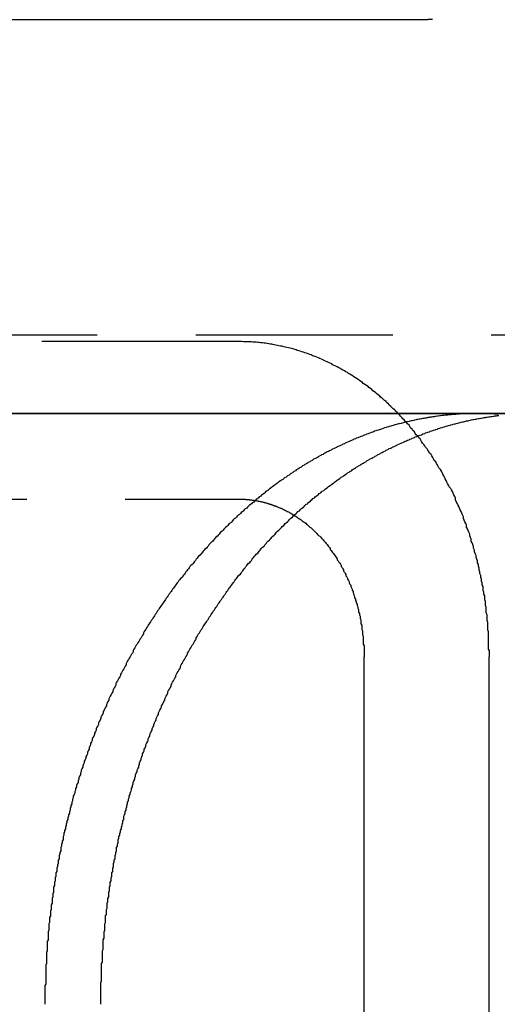
# Model space of a CAD drawing. Extents: x 1232 to 1588, y -176 to 1019.
# Drawn here: x 1509 to 1515, y 940 to 953 of the extents above; entities that cross this region are included whole.
import ezdxf

# ---------------------------------------------------------------- set-up
doc = ezdxf.new("R2010")
doc.units = 0
doc.header["$LTSCALE"] = 10
doc.linetypes.add('VERDECKT', pattern=[0.375, 0.25, -0.125])
doc.layers.get('0').update_dxf_attribs({"linetype": 'CONTINUOUS'})

# ---------------------------------------------------------------- blocks, each defined once
blk = doc.blocks.new('A$C7C5191E1')
at = {"color": 3, "linetype": 'CONTINUOUS', "extrusion": (0, 1, -2e-16)}
for p, q in [((1024.276, 450.924), (1044.11, 450.924)), ((1062.926, 445.924), (857.663, 445.924)), ((1022.663, 445.924), (1045.445, 445.924)), ((1043.299, 427.924), (1043.299, 442.837)), ((1044.886, 427.924), (1044.886, 442.837))]:
    blk.add_line(p, q, dxfattribs=at)
at = {"color": 1, "linetype": 'VERDECKT', "extrusion": (0, 1, -2e-16)}
for p, q in [((1062.918, 450.924), (1044.11, 450.924)), ((861.163, 446.924), (1066.056, 446.924)), ((1041.712, 446.837), (1029.019, 446.837)), ((1029.019, 444.837), (1041.712, 444.837))]:
    blk.add_line(p, q, dxfattribs=at)
at = {"color": 1, "linetype": 'VERDECKT'}
for points in [[(1043.98, 445.637, 0), (1043.96, 445.655, 0), (1043.95, 445.672, 0), (1043.94, 445.69, 0), (1043.92, 445.707, 0), (1043.91, 445.724, 0), (1043.89, 445.741, 0), (1043.88, 445.759, 0), (1043.87, 445.775, 0), (1043.85, 445.792, 0), (1043.84, 445.809, 0), (1043.82, 445.826, 0), (1043.81, 445.842, 0), (1043.79, 445.858, 0), (1043.78, 445.875, 0), (1043.76, 445.891, 0), (1043.75, 445.907, 0), (1043.73, 445.923, 0), (1043.72, 445.938, 0), (1043.7, 445.954, 0), (1043.69, 445.969, 0), (1043.67, 445.985, 0), (1043.65, 446, 0), (1043.64, 446.015, 0), (1043.62, 446.03, 0), (1043.61, 446.045, 0), (1043.59, 446.06, 0), (1043.58, 446.075, 0), (1043.56, 446.089, 0), (1043.54, 446.104, 0), (1043.53, 446.118, 0), (1043.51, 446.132, 0), (1043.5, 446.146, 0), (1043.48, 446.16, 0), (1043.46, 446.174, 0), (1043.45, 446.187, 0), (1043.43, 446.201, 0), (1043.41, 446.214, 0), (1043.4, 446.228, 0), (1043.38, 446.241, 0), (1043.36, 446.254, 0), (1043.35, 446.267, 0), (1043.33, 446.279, 0), (1043.31, 446.292, 0), (1043.29, 446.304, 0), (1043.28, 446.317, 0), (1043.26, 446.329, 0), (1043.24, 446.341, 0), (1043.23, 446.353, 0), (1043.21, 446.365, 0), (1043.19, 446.376, 0), (1043.17, 446.388, 0), (1043.16, 446.399, 0), (1043.14, 446.41, 0), (1043.12, 446.422, 0), (1043.1, 446.432, 0), (1043.09, 446.443, 0), (1043.07, 446.454, 0), (1043.05, 446.465, 0), (1043.03, 446.475, 0), (1043.01, 446.485, 0), (1043, 446.495, 0), (1042.98, 446.505, 0), (1042.96, 446.515, 0), (1042.94, 446.525, 0), (1042.92, 446.534, 0), (1042.9, 446.544, 0), (1042.89, 446.553, 0), (1042.87, 446.562, 0), (1042.85, 446.571, 0), (1042.83, 446.58, 0), (1042.81, 446.589, 0), (1042.79, 446.597, 0), (1042.78, 446.606, 0), (1042.76, 446.614, 0), (1042.74, 446.622, 0), (1042.72, 446.63, 0), (1042.7, 446.638, 0), (1042.68, 446.646, 0), (1042.66, 446.653, 0), (1042.64, 446.66, 0), (1042.63, 446.668, 0), (1042.61, 446.675, 0), (1042.59, 446.682, 0), (1042.57, 446.688, 0), (1042.55, 446.695, 0), (1042.53, 446.702, 0), (1042.51, 446.708, 0), (1042.49, 446.714, 0), (1042.47, 446.72, 0), (1042.45, 446.726, 0), (1042.44, 446.732, 0), (1042.42, 446.737, 0), (1042.4, 446.743, 0), (1042.38, 446.748, 0), (1042.36, 446.753, 0), (1042.34, 446.758, 0), (1042.32, 446.763, 0), (1042.3, 446.768, 0), (1042.28, 446.772, 0), (1042.26, 446.777, 0), (1042.24, 446.781, 0), (1042.22, 446.785, 0), (1042.2, 446.789, 0), (1042.18, 446.793, 0), (1042.16, 446.796, 0), (1042.14, 446.8, 0), (1042.13, 446.803, 0), (1042.11, 446.806, 0), (1042.09, 446.809, 0), (1042.07, 446.812, 0), (1042.05, 446.815, 0), (1042.03, 446.817, 0), (1042.01, 446.82, 0), (1041.99, 446.822, 0), (1041.97, 446.824, 0), (1041.95, 446.826, 0), (1041.93, 446.828, 0), (1041.91, 446.829, 0), (1041.89, 446.831, 0), (1041.87, 446.832, 0), (1041.85, 446.833, 0), (1041.83, 446.834, 0), (1041.81, 446.835, 0), (1041.79, 446.836, 0), (1041.77, 446.836, 0), (1041.75, 446.837, 0), (1041.73, 446.837, 0), (1041.71, 446.837, 0)], [(1041.71, 444.837, 0), (1041.72, 444.837, 0), (1041.72, 444.837, 0), (1041.73, 444.837, 0), (1041.73, 444.837, 0), (1041.74, 444.837, 0), (1041.75, 444.837, 0), (1041.75, 444.836, 0), (1041.76, 444.836, 0), (1041.76, 444.836, 0), (1041.77, 444.836, 0), (1041.77, 444.836, 0), (1041.78, 444.835, 0), (1041.79, 444.835, 0), (1041.79, 444.835, 0), (1041.8, 444.834, 0), (1041.8, 444.834, 0), (1041.81, 444.833, 0), (1041.81, 444.833, 0), (1041.82, 444.832, 0), (1041.83, 444.832, 0), (1041.83, 444.831, 0), (1041.84, 444.831, 0), (1041.84, 444.83, 0), (1041.85, 444.83, 0), (1041.85, 444.829, 0), (1041.86, 444.828, 0), (1041.86, 444.828, 0), (1041.87, 444.827, 0), (1041.88, 444.826, 0), (1041.88, 444.826, 0), (1041.89, 444.825, 0), (1041.89, 444.824, 0), (1041.9, 444.823, 0), (1041.9, 444.822, 0), (1041.91, 444.821, 0), (1041.92, 444.821, 0), (1041.92, 444.82, 0), (1041.93, 444.819, 0), (1041.93, 444.818, 0), (1041.94, 444.817, 0), (1041.94, 444.816, 0), (1041.95, 444.815, 0), (1041.95, 444.814, 0), (1041.96, 444.812, 0), (1041.97, 444.811, 0), (1041.97, 444.81, 0), (1041.98, 444.809, 0), (1041.98, 444.808, 0), (1041.99, 444.807, 0), (1041.99, 444.805, 0), (1042, 444.804, 0), (1042.01, 444.803, 0), (1042.01, 444.801, 0), (1042.02, 444.8, 0), (1042.02, 444.799, 0), (1042.03, 444.797, 0), (1042.03, 444.796, 0), (1042.04, 444.794, 0), (1042.04, 444.793, 0), (1042.05, 444.791, 0), (1042.06, 444.79, 0), (1042.06, 444.788, 0), (1042.07, 444.787, 0), (1042.07, 444.785, 0), (1042.08, 444.783, 0), (1042.08, 444.782, 0), (1042.09, 444.78, 0), (1042.09, 444.778, 0), (1042.1, 444.777, 0), (1042.1, 444.775, 0), (1042.11, 444.773, 0), (1042.12, 444.771, 0), (1042.12, 444.77, 0), (1042.13, 444.768, 0), (1042.13, 444.766, 0), (1042.14, 444.764, 0), (1042.14, 444.762, 0), (1042.15, 444.76, 0), (1042.15, 444.758, 0), (1042.16, 444.756, 0), (1042.16, 444.754, 0), (1042.17, 444.752, 0), (1042.18, 444.75, 0), (1042.18, 444.748, 0), (1042.19, 444.746, 0), (1042.19, 444.744, 0), (1042.2, 444.741, 0), (1042.2, 444.739, 0), (1042.21, 444.737, 0), (1042.21, 444.735, 0), (1042.22, 444.732, 0), (1042.22, 444.73, 0), (1042.23, 444.728, 0), (1042.23, 444.726, 0), (1042.24, 444.723, 0), (1042.25, 444.721, 0), (1042.25, 444.718, 0), (1042.26, 444.716, 0), (1042.26, 444.713, 0), (1042.27, 444.711, 0), (1042.27, 444.708, 0), (1042.28, 444.706, 0), (1042.28, 444.703, 0), (1042.29, 444.701, 0), (1042.29, 444.698, 0), (1042.3, 444.696, 0), (1042.3, 444.693, 0), (1042.31, 444.69, 0), (1042.31, 444.688, 0), (1042.32, 444.685, 0), (1042.32, 444.682, 0), (1042.33, 444.679, 0), (1042.34, 444.677, 0), (1042.34, 444.674, 0), (1042.35, 444.671, 0), (1042.35, 444.668, 0), (1042.36, 444.665, 0), (1042.36, 444.662, 0), (1042.37, 444.659, 0), (1042.37, 444.656, 0), (1042.38, 444.653, 0), (1042.38, 444.65, 0), (1042.39, 444.647, 0), (1042.39, 444.644, 0), (1042.4, 444.641, 0), (1042.4, 444.638, 0), (1042.41, 444.635, 0), (1042.41, 444.632, 0)]]:
    blk.add_polyline3d(points, dxfattribs=at)
at = {"color": 1}
for points in [[(1044.74, 445.924, 0), (1044.72, 445.924, 0), (1044.71, 445.924, 0), (1044.7, 445.924, 0), (1044.68, 445.923, 0), (1044.67, 445.923, 0), (1044.65, 445.923, 0), (1044.64, 445.923, 0), (1044.63, 445.922, 0), (1044.61, 445.922, 0), (1044.6, 445.921, 0), (1044.58, 445.921, 0), (1044.57, 445.92, 0), (1044.56, 445.919, 0), (1044.54, 445.919, 0), (1044.53, 445.918, 0), (1044.51, 445.917, 0), (1044.5, 445.916, 0), (1044.49, 445.915, 0), (1044.47, 445.914, 0), (1044.46, 445.913, 0), (1044.44, 445.912, 0), (1044.43, 445.911, 0), (1044.41, 445.91, 0), (1044.4, 445.909, 0), (1044.39, 445.907, 0), (1044.37, 445.906, 0), (1044.36, 445.905, 0), (1044.34, 445.903, 0), (1044.33, 445.902, 0), (1044.31, 445.9, 0), (1044.3, 445.898, 0), (1044.29, 445.897, 0), (1044.27, 445.895, 0), (1044.26, 445.893, 0), (1044.24, 445.891, 0), (1044.23, 445.889, 0), (1044.21, 445.887, 0), (1044.2, 445.885, 0), (1044.19, 445.883, 0), (1044.17, 445.881, 0), (1044.16, 445.879, 0), (1044.14, 445.877, 0), (1044.13, 445.874, 0), (1044.11, 445.872, 0), (1044.1, 445.87, 0), (1044.09, 445.867, 0), (1044.07, 445.865, 0), (1044.06, 445.862, 0), (1044.04, 445.86, 0), (1044.03, 445.857, 0), (1044.01, 445.854, 0), (1044, 445.851, 0), (1043.98, 445.848, 0), (1043.97, 445.846, 0), (1043.96, 445.843, 0), (1043.94, 445.84, 0), (1043.93, 445.836, 0), (1043.91, 445.833, 0), (1043.9, 445.83, 0), (1043.88, 445.827, 0), (1043.87, 445.824, 0), (1043.85, 445.82, 0), (1043.84, 445.817, 0), (1043.83, 445.813, 0), (1043.81, 445.81, 0), (1043.8, 445.806, 0), (1043.78, 445.802, 0), (1043.77, 445.799, 0), (1043.75, 445.795, 0), (1043.74, 445.791, 0), (1043.72, 445.787, 0), (1043.71, 445.783, 0), (1043.69, 445.779, 0), (1043.68, 445.775, 0), (1043.67, 445.771, 0), (1043.65, 445.767, 0), (1043.64, 445.763, 0), (1043.62, 445.759, 0), (1043.61, 445.754, 0), (1043.59, 445.75, 0), (1043.58, 445.745, 0), (1043.56, 445.741, 0), (1043.55, 445.736, 0), (1043.54, 445.732, 0), (1043.52, 445.727, 0), (1043.51, 445.722, 0), (1043.49, 445.717, 0), (1043.48, 445.712, 0), (1043.46, 445.708, 0), (1043.45, 445.703, 0), (1043.43, 445.698, 0), (1043.42, 445.692, 0), (1043.41, 445.687, 0), (1043.39, 445.682, 0), (1043.38, 445.677, 0), (1043.36, 445.672, 0), (1043.35, 445.666, 0), (1043.33, 445.661, 0), (1043.32, 445.655, 0), (1043.3, 445.65, 0), (1043.29, 445.644, 0), (1043.28, 445.638, 0), (1043.26, 445.633, 0), (1043.25, 445.627, 0), (1043.23, 445.621, 0), (1043.22, 445.615, 0), (1043.2, 445.609, 0), (1043.19, 445.603, 0), (1043.17, 445.597, 0), (1043.16, 445.591, 0), (1043.15, 445.585, 0), (1043.13, 445.579, 0), (1043.12, 445.573, 0), (1043.1, 445.566, 0), (1043.09, 445.56, 0), (1043.07, 445.553, 0), (1043.06, 445.547, 0), (1043.05, 445.54, 0), (1043.03, 445.534, 0), (1043.02, 445.527, 0), (1043, 445.52, 0), (1042.99, 445.514, 0), (1042.97, 445.507, 0), (1042.96, 445.5, 0), (1042.95, 445.493, 0), (1042.93, 445.486, 0), (1042.92, 445.479, 0), (1042.9, 445.472, 0), (1042.89, 445.465, 0), (1042.88, 445.457, 0), (1042.86, 445.45, 0), (1042.85, 445.443, 0), (1042.83, 445.436, 0), (1042.82, 445.428, 0), (1042.8, 445.421, 0), (1042.79, 445.413, 0), (1042.78, 445.405, 0), (1042.76, 445.398, 0), (1042.75, 445.39, 0), (1042.73, 445.382, 0), (1042.72, 445.375, 0), (1042.71, 445.367, 0), (1042.69, 445.359, 0), (1042.68, 445.351, 0), (1042.66, 445.343, 0), (1042.65, 445.335, 0), (1042.64, 445.327, 0), (1042.62, 445.318, 0), (1042.61, 445.31, 0), (1042.59, 445.302, 0), (1042.58, 445.293, 0), (1042.57, 445.285, 0), (1042.55, 445.277, 0), (1042.54, 445.268, 0), (1042.52, 445.26, 0), (1042.51, 445.251, 0), (1042.5, 445.242, 0), (1042.48, 445.234, 0), (1042.47, 445.225, 0), (1042.46, 445.216, 0), (1042.44, 445.207, 0), (1042.43, 445.198, 0), (1042.41, 445.189, 0), (1042.4, 445.18, 0), (1042.39, 445.171, 0), (1042.37, 445.162, 0), (1042.36, 445.153, 0), (1042.35, 445.143, 0), (1042.33, 445.134, 0), (1042.32, 445.125, 0), (1042.31, 445.115, 0), (1042.29, 445.106, 0), (1042.28, 445.097, 0), (1042.27, 445.087, 0), (1042.25, 445.077, 0), (1042.24, 445.068, 0), (1042.22, 445.058, 0), (1042.21, 445.048, 0), (1042.2, 445.039, 0), (1042.18, 445.029, 0), (1042.17, 445.019, 0), (1042.16, 445.009, 0), (1042.14, 444.999, 0), (1042.13, 444.989, 0), (1042.12, 444.979, 0), (1042.1, 444.969, 0), (1042.09, 444.959, 0), (1042.08, 444.948, 0), (1042.06, 444.938, 0), (1042.05, 444.928, 0), (1042.04, 444.917, 0), (1042.03, 444.907, 0), (1042.01, 444.896, 0), (1042, 444.886, 0), (1041.99, 444.875, 0), (1041.97, 444.865, 0), (1041.96, 444.854, 0), (1041.95, 444.844, 0), (1041.93, 444.833, 0), (1041.92, 444.822, 0), (1041.91, 444.811, 0), (1041.9, 444.8, 0), (1041.88, 444.789, 0), (1041.87, 444.778, 0), (1041.86, 444.767, 0), (1041.84, 444.756, 0), (1041.83, 444.745, 0), (1041.82, 444.734, 0), (1041.81, 444.723, 0), (1041.79, 444.712, 0), (1041.78, 444.7, 0), (1041.77, 444.689, 0), (1041.76, 444.678, 0), (1041.74, 444.666, 0), (1041.73, 444.655, 0), (1041.72, 444.643, 0), (1041.7, 444.632, 0), (1041.69, 444.62, 0), (1041.68, 444.609, 0), (1041.67, 444.597, 0), (1041.65, 444.585, 0), (1041.64, 444.574, 0), (1041.63, 444.562, 0), (1041.62, 444.55, 0), (1041.61, 444.538, 0), (1041.59, 444.526, 0), (1041.58, 444.514, 0), (1041.57, 444.502, 0), (1041.56, 444.49, 0), (1041.54, 444.478, 0), (1041.53, 444.466, 0), (1041.52, 444.454, 0), (1041.51, 444.442, 0), (1041.5, 444.43, 0), (1041.48, 444.417, 0), (1041.47, 444.405, 0), (1041.46, 444.393, 0), (1041.45, 444.38, 0), (1041.44, 444.368, 0), (1041.42, 444.356, 0), (1041.41, 444.343, 0), (1041.4, 444.331, 0), (1041.39, 444.318, 0), (1041.38, 444.305, 0), (1041.37, 444.293, 0), (1041.35, 444.28, 0), (1041.34, 444.267, 0), (1041.33, 444.255, 0), (1041.32, 444.242, 0), (1041.31, 444.229, 0), (1041.3, 444.216, 0), (1041.28, 444.203, 0), (1041.27, 444.191, 0), (1041.26, 444.178, 0), (1041.25, 444.165, 0), (1041.24, 444.152, 0), (1041.23, 444.139, 0), (1041.22, 444.126, 0), (1041.2, 444.112, 0), (1041.19, 444.099, 0), (1041.18, 444.086, 0), (1041.17, 444.073, 0), (1041.16, 444.06, 0), (1041.15, 444.047, 0), (1041.14, 444.033, 0), (1041.13, 444.02, 0), (1041.12, 444.007, 0), (1041.1, 443.993, 0), (1041.09, 443.98, 0), (1041.08, 443.966, 0), (1041.07, 443.953, 0), (1041.06, 443.94, 0), (1041.05, 443.926, 0), (1041.04, 443.912, 0), (1041.03, 443.899, 0), (1041.02, 443.885, 0), (1041.01, 443.872, 0), (1041, 443.858, 0), (1040.99, 443.844, 0), (1040.97, 443.831, 0), (1040.96, 443.817, 0), (1040.95, 443.803, 0), (1040.94, 443.789, 0), (1040.93, 443.776, 0), (1040.92, 443.762, 0), (1040.91, 443.748, 0), (1040.9, 443.734, 0), (1040.89, 443.72, 0), (1040.88, 443.706, 0), (1040.87, 443.692, 0), (1040.86, 443.678, 0), (1040.85, 443.664, 0), (1040.84, 443.65, 0), (1040.83, 443.636, 0), (1040.82, 443.622, 0), (1040.81, 443.607, 0), (1040.8, 443.593, 0), (1040.79, 443.579, 0), (1040.78, 443.564, 0), (1040.77, 443.55, 0), (1040.76, 443.535, 0), (1040.75, 443.521, 0), (1040.74, 443.506, 0), (1040.73, 443.491, 0), (1040.72, 443.477, 0), (1040.71, 443.462, 0), (1040.7, 443.447, 0), (1040.69, 443.432, 0), (1040.68, 443.417, 0), (1040.67, 443.402, 0), (1040.66, 443.387, 0), (1040.65, 443.372, 0), (1040.64, 443.357, 0), (1040.63, 443.342, 0), (1040.62, 443.327, 0), (1040.61, 443.311, 0), (1040.6, 443.296, 0), (1040.59, 443.281, 0), (1040.58, 443.265, 0), (1040.57, 443.25, 0), (1040.56, 443.235, 0), (1040.55, 443.219, 0), (1040.54, 443.204, 0), (1040.53, 443.188, 0), (1040.52, 443.172, 0), (1040.51, 443.157, 0), (1040.5, 443.141, 0), (1040.5, 443.125, 0), (1040.49, 443.109, 0), (1040.48, 443.093, 0), (1040.47, 443.077, 0), (1040.46, 443.062, 0), (1040.45, 443.046, 0), (1040.44, 443.03, 0), (1040.43, 443.013, 0), (1040.42, 442.997, 0), (1040.41, 442.981, 0), (1040.4, 442.965, 0), (1040.39, 442.949, 0), (1040.38, 442.932, 0), (1040.37, 442.916, 0), (1040.37, 442.9, 0), (1040.36, 442.883, 0), (1040.35, 442.867, 0), (1040.34, 442.85, 0), (1040.33, 442.834, 0), (1040.32, 442.817, 0), (1040.31, 442.801, 0), (1040.3, 442.784, 0), (1040.29, 442.767, 0), (1040.28, 442.751, 0), (1040.28, 442.734, 0), (1040.27, 442.717, 0), (1040.26, 442.7, 0), (1040.25, 442.683, 0), (1040.24, 442.666, 0), (1040.23, 442.649, 0), (1040.22, 442.632, 0), (1040.21, 442.615, 0), (1040.21, 442.598, 0), (1040.2, 442.581, 0), (1040.19, 442.564, 0), (1040.18, 442.547, 0), (1040.17, 442.529, 0), (1040.16, 442.512, 0), (1040.15, 442.495, 0), (1040.15, 442.477, 0), (1040.14, 442.46, 0), (1040.13, 442.442, 0), (1040.12, 442.425, 0), (1040.11, 442.407, 0), (1040.11, 442.39, 0), (1040.1, 442.372, 0), (1040.09, 442.355, 0), (1040.08, 442.337, 0), (1040.07, 442.319, 0), (1040.06, 442.302, 0), (1040.06, 442.284, 0), (1040.05, 442.266, 0), (1040.04, 442.248, 0), (1040.03, 442.23, 0), (1040.03, 442.213, 0), (1040.02, 442.195, 0), (1040.01, 442.177, 0), (1040, 442.159, 0), (1039.99, 442.141, 0), (1039.99, 442.123, 0), (1039.98, 442.104, 0), (1039.97, 442.086, 0), (1039.96, 442.068, 0), (1039.96, 442.05, 0), (1039.95, 442.032, 0), (1039.94, 442.014, 0), (1039.93, 441.995, 0), (1039.93, 441.977, 0), (1039.92, 441.959, 0), (1039.91, 441.94, 0), (1039.9, 441.922, 0), (1039.9, 441.903, 0), (1039.89, 441.885, 0), (1039.88, 441.866, 0), (1039.88, 441.848, 0), (1039.87, 441.829, 0), (1039.86, 441.811, 0), (1039.85, 441.792, 0), (1039.85, 441.774, 0), (1039.84, 441.755, 0), (1039.83, 441.736, 0), (1039.83, 441.718, 0), (1039.82, 441.699, 0), (1039.81, 441.68, 0), (1039.81, 441.661, 0), (1039.8, 441.642, 0), (1039.79, 441.624, 0), (1039.79, 441.605, 0), (1039.78, 441.586, 0), (1039.77, 441.567, 0), (1039.77, 441.548, 0), (1039.76, 441.529, 0), (1039.75, 441.51, 0), (1039.75, 441.491, 0), (1039.74, 441.472, 0), (1039.73, 441.453, 0), (1039.73, 441.434, 0), (1039.72, 441.414, 0), (1039.71, 441.395, 0), (1039.71, 441.376, 0), (1039.7, 441.357, 0), (1039.7, 441.338, 0), (1039.69, 441.319, 0), (1039.68, 441.299, 0), (1039.68, 441.28, 0), (1039.67, 441.261, 0), (1039.67, 441.241, 0), (1039.66, 441.222, 0), (1039.65, 441.203, 0), (1039.65, 441.183, 0), (1039.64, 441.164, 0), (1039.64, 441.144, 0), (1039.63, 441.125, 0), (1039.63, 441.105, 0), (1039.62, 441.086, 0), (1039.61, 441.066, 0), (1039.61, 441.047, 0), (1039.6, 441.027, 0), (1039.6, 441.008, 0), (1039.59, 440.988, 0), (1039.59, 440.968, 0), (1039.58, 440.949, 0), (1039.58, 440.929, 0), (1039.57, 440.909, 0), (1039.57, 440.89, 0), (1039.56, 440.87, 0), (1039.56, 440.85, 0), (1039.55, 440.831, 0), (1039.55, 440.811, 0), (1039.54, 440.791, 0), (1039.54, 440.771, 0), (1039.53, 440.752, 0), (1039.53, 440.732, 0), (1039.52, 440.712, 0), (1039.52, 440.692, 0), (1039.51, 440.672, 0), (1039.51, 440.652, 0), (1039.5, 440.632, 0), (1039.5, 440.612, 0), (1039.49, 440.593, 0), (1039.49, 440.573, 0), (1039.48, 440.553, 0), (1039.48, 440.533, 0), (1039.48, 440.513, 0), (1039.47, 440.493, 0), (1039.47, 440.473, 0), (1039.46, 440.453, 0), (1039.46, 440.433, 0), (1039.45, 440.413, 0), (1039.45, 440.393, 0), (1039.45, 440.373, 0), (1039.44, 440.353, 0), (1039.44, 440.333, 0), (1039.43, 440.312, 0), (1039.43, 440.292, 0), (1039.43, 440.272, 0), (1039.42, 440.252, 0), (1039.42, 440.232, 0), (1039.42, 440.212, 0), (1039.41, 440.192, 0), (1039.41, 440.172, 0), (1039.4, 440.151, 0), (1039.4, 440.131, 0), (1039.4, 440.111, 0), (1039.39, 440.091, 0), (1039.39, 440.071, 0), (1039.39, 440.051, 0), (1039.38, 440.03, 0), (1039.38, 440.01, 0), (1039.38, 439.99, 0), (1039.37, 439.97, 0), (1039.37, 439.95, 0), (1039.37, 439.93, 0), (1039.36, 439.909, 0), (1039.36, 439.889, 0), (1039.36, 439.869, 0), (1039.36, 439.849, 0), (1039.35, 439.828, 0), (1039.35, 439.808, 0), (1039.35, 439.788, 0), (1039.34, 439.768, 0), (1039.34, 439.748, 0), (1039.34, 439.727, 0), (1039.34, 439.707, 0), (1039.33, 439.687, 0), (1039.33, 439.667, 0), (1039.33, 439.646, 0), (1039.33, 439.626, 0), (1039.32, 439.606, 0), (1039.32, 439.586, 0), (1039.32, 439.565, 0), (1039.32, 439.545, 0), (1039.31, 439.525, 0), (1039.31, 439.505, 0), (1039.31, 439.485, 0), (1039.31, 439.464, 0), (1039.3, 439.444, 0), (1039.3, 439.424, 0), (1039.3, 439.404, 0), (1039.3, 439.383, 0), (1039.3, 439.363, 0), (1039.29, 439.343, 0), (1039.29, 439.323, 0), (1039.29, 439.303, 0), (1039.29, 439.282, 0), (1039.29, 439.262, 0), (1039.29, 439.242, 0), (1039.28, 439.222, 0), (1039.28, 439.202, 0), (1039.28, 439.182, 0), (1039.28, 439.161, 0), (1039.28, 439.141, 0), (1039.28, 439.121, 0), (1039.28, 439.101, 0), (1039.27, 439.081, 0), (1039.27, 439.061, 0), (1039.27, 439.041, 0), (1039.27, 439.021, 0), (1039.27, 439.001, 0), (1039.27, 438.981, 0), (1039.27, 438.96, 0), (1039.27, 438.94, 0), (1039.26, 438.92, 0), (1039.26, 438.9, 0), (1039.26, 438.88, 0), (1039.26, 438.86, 0), (1039.26, 438.84, 0), (1039.26, 438.82, 0), (1039.26, 438.8, 0), (1039.26, 438.78, 0), (1039.26, 438.761, 0), (1039.26, 438.741, 0), (1039.26, 438.721, 0), (1039.26, 438.701, 0), (1039.26, 438.681, 0), (1039.25, 438.661, 0), (1039.25, 438.641, 0), (1039.25, 438.621, 0), (1039.25, 438.602, 0), (1039.25, 438.582, 0), (1039.25, 438.562, 0), (1039.25, 438.542, 0), (1039.25, 438.522, 0), (1039.25, 438.503, 0), (1039.25, 438.483, 0), (1039.25, 438.463, 0), (1039.25, 438.444, 0), (1039.25, 438.424, 0)], [(1045, 445.915, 0), (1044.99, 445.915, 0), (1044.99, 445.915, 0), (1044.99, 445.916, 0), (1044.98, 445.916, 0), (1044.98, 445.916, 0), (1044.98, 445.916, 0), (1044.98, 445.916, 0), (1044.97, 445.916, 0), (1044.97, 445.917, 0), (1044.97, 445.917, 0), (1044.97, 445.917, 0), (1044.96, 445.917, 0), (1044.96, 445.917, 0), (1044.96, 445.917, 0), (1044.95, 445.918, 0), (1044.95, 445.918, 0), (1044.95, 445.918, 0), (1044.95, 445.918, 0), (1044.94, 445.918, 0), (1044.94, 445.918, 0), (1044.94, 445.919, 0), (1044.93, 445.919, 0), (1044.93, 445.919, 0), (1044.93, 445.919, 0), (1044.93, 445.919, 0), (1044.92, 445.919, 0), (1044.92, 445.919, 0), (1044.92, 445.92, 0), (1044.92, 445.92, 0), (1044.91, 445.92, 0), (1044.91, 445.92, 0), (1044.91, 445.92, 0), (1044.9, 445.92, 0), (1044.9, 445.92, 0), (1044.9, 445.92, 0), (1044.9, 445.921, 0), (1044.89, 445.921, 0), (1044.89, 445.921, 0), (1044.89, 445.921, 0), (1044.88, 445.921, 0), (1044.88, 445.921, 0), (1044.88, 445.921, 0), (1044.88, 445.921, 0), (1044.87, 445.921, 0), (1044.87, 445.922, 0), (1044.87, 445.922, 0), (1044.87, 445.922, 0), (1044.86, 445.922, 0), (1044.86, 445.922, 0), (1044.86, 445.922, 0), (1044.85, 445.922, 0), (1044.85, 445.922, 0), (1044.85, 445.922, 0), (1044.85, 445.922, 0), (1044.84, 445.922, 0), (1044.84, 445.922, 0), (1044.84, 445.923, 0), (1044.83, 445.923, 0), (1044.83, 445.923, 0), (1044.83, 445.923, 0), (1044.83, 445.923, 0), (1044.82, 445.923, 0), (1044.82, 445.923, 0), (1044.82, 445.923, 0), (1044.82, 445.923, 0), (1044.81, 445.923, 0), (1044.81, 445.923, 0), (1044.81, 445.923, 0), (1044.8, 445.923, 0), (1044.8, 445.923, 0), (1044.8, 445.923, 0), (1044.8, 445.923, 0), (1044.79, 445.923, 0), (1044.79, 445.924, 0), (1044.79, 445.924, 0), (1044.78, 445.924, 0), (1044.78, 445.924, 0), (1044.78, 445.924, 0), (1044.78, 445.924, 0), (1044.77, 445.924, 0), (1044.77, 445.924, 0), (1044.77, 445.924, 0), (1044.77, 445.924, 0), (1044.76, 445.924, 0), (1044.76, 445.924, 0), (1044.76, 445.924, 0), (1044.75, 445.924, 0), (1044.75, 445.924, 0), (1044.75, 445.924, 0), (1044.75, 445.924, 0), (1044.74, 445.924, 0), (1044.74, 445.924, 0), (1044.74, 445.924, 0)]]:
    blk.add_polyline3d(points, dxfattribs=at)
at = {"color": 3}
blk.add_polyline3d([(1039.96, 438.424, 0), (1039.96, 438.444, 0), (1039.96, 438.463, 0), (1039.96, 438.483, 0), (1039.96, 438.503, 0), (1039.96, 438.522, 0), (1039.96, 438.542, 0), (1039.96, 438.562, 0), (1039.96, 438.582, 0), (1039.96, 438.602, 0), (1039.96, 438.621, 0), (1039.96, 438.641, 0), (1039.96, 438.661, 0), (1039.96, 438.681, 0), (1039.96, 438.701, 0), (1039.97, 438.721, 0), (1039.97, 438.741, 0), (1039.97, 438.761, 0), (1039.97, 438.78, 0), (1039.97, 438.8, 0), (1039.97, 438.82, 0), (1039.97, 438.84, 0), (1039.97, 438.86, 0), (1039.97, 438.88, 0), (1039.97, 438.9, 0), (1039.97, 438.92, 0), (1039.97, 438.94, 0), (1039.98, 438.96, 0), (1039.98, 438.981, 0), (1039.98, 439.001, 0), (1039.98, 439.021, 0), (1039.98, 439.041, 0), (1039.98, 439.061, 0), (1039.98, 439.081, 0), (1039.98, 439.101, 0), (1039.99, 439.121, 0), (1039.99, 439.141, 0), (1039.99, 439.161, 0), (1039.99, 439.182, 0), (1039.99, 439.202, 0), (1039.99, 439.222, 0), (1039.99, 439.242, 0), (1040, 439.262, 0), (1040, 439.282, 0), (1040, 439.303, 0), (1040, 439.323, 0), (1040, 439.343, 0), (1040.01, 439.363, 0), (1040.01, 439.383, 0), (1040.01, 439.404, 0), (1040.01, 439.424, 0), (1040.01, 439.444, 0), (1040.02, 439.464, 0), (1040.02, 439.485, 0), (1040.02, 439.505, 0), (1040.02, 439.525, 0), (1040.02, 439.545, 0), (1040.03, 439.565, 0), (1040.03, 439.586, 0), (1040.03, 439.606, 0), (1040.03, 439.626, 0), (1040.04, 439.646, 0), (1040.04, 439.667, 0), (1040.04, 439.687, 0), (1040.04, 439.707, 0), (1040.05, 439.727, 0), (1040.05, 439.748, 0), (1040.05, 439.768, 0), (1040.06, 439.788, 0), (1040.06, 439.808, 0), (1040.06, 439.828, 0), (1040.06, 439.849, 0), (1040.07, 439.869, 0), (1040.07, 439.889, 0), (1040.07, 439.909, 0), (1040.08, 439.93, 0), (1040.08, 439.95, 0), (1040.08, 439.97, 0), (1040.09, 439.99, 0), (1040.09, 440.01, 0), (1040.09, 440.03, 0), (1040.1, 440.051, 0), (1040.1, 440.071, 0), (1040.1, 440.091, 0), (1040.11, 440.111, 0), (1040.11, 440.131, 0), (1040.11, 440.151, 0), (1040.12, 440.172, 0), (1040.12, 440.192, 0), (1040.12, 440.212, 0), (1040.13, 440.232, 0), (1040.13, 440.252, 0), (1040.14, 440.272, 0), (1040.14, 440.292, 0), (1040.14, 440.312, 0), (1040.15, 440.332, 0), (1040.15, 440.353, 0), (1040.16, 440.373, 0), (1040.16, 440.393, 0), (1040.16, 440.413, 0), (1040.17, 440.433, 0), (1040.17, 440.453, 0), (1040.18, 440.473, 0), (1040.18, 440.493, 0), (1040.18, 440.513, 0), (1040.19, 440.533, 0), (1040.19, 440.553, 0), (1040.2, 440.573, 0), (1040.2, 440.593, 0), (1040.21, 440.612, 0), (1040.21, 440.632, 0), (1040.22, 440.652, 0), (1040.22, 440.672, 0), (1040.23, 440.692, 0), (1040.23, 440.712, 0), (1040.24, 440.732, 0), (1040.24, 440.751, 0), (1040.25, 440.771, 0), (1040.25, 440.791, 0), (1040.25, 440.811, 0), (1040.26, 440.831, 0), (1040.27, 440.85, 0), (1040.27, 440.87, 0), (1040.28, 440.89, 0), (1040.28, 440.909, 0), (1040.29, 440.929, 0), (1040.29, 440.949, 0), (1040.3, 440.968, 0), (1040.3, 440.988, 0), (1040.31, 441.008, 0), (1040.31, 441.027, 0), (1040.32, 441.047, 0), (1040.32, 441.066, 0), (1040.33, 441.086, 0), (1040.33, 441.105, 0), (1040.34, 441.125, 0), (1040.35, 441.144, 0), (1040.35, 441.164, 0), (1040.36, 441.183, 0), (1040.36, 441.203, 0), (1040.37, 441.222, 0), (1040.37, 441.241, 0), (1040.38, 441.261, 0), (1040.39, 441.28, 0), (1040.39, 441.299, 0), (1040.4, 441.318, 0), (1040.4, 441.338, 0), (1040.41, 441.357, 0), (1040.42, 441.376, 0), (1040.42, 441.395, 0), (1040.43, 441.414, 0), (1040.44, 441.434, 0), (1040.44, 441.453, 0), (1040.45, 441.472, 0), (1040.45, 441.491, 0), (1040.46, 441.51, 0), (1040.47, 441.529, 0), (1040.47, 441.548, 0), (1040.48, 441.567, 0), (1040.49, 441.586, 0), (1040.49, 441.605, 0), (1040.5, 441.624, 0), (1040.51, 441.642, 0), (1040.51, 441.661, 0), (1040.52, 441.68, 0), (1040.53, 441.699, 0), (1040.53, 441.718, 0), (1040.54, 441.736, 0), (1040.55, 441.755, 0), (1040.56, 441.774, 0), (1040.56, 441.792, 0), (1040.57, 441.811, 0), (1040.58, 441.829, 0), (1040.58, 441.848, 0), (1040.59, 441.866, 0), (1040.6, 441.885, 0), (1040.61, 441.903, 0), (1040.61, 441.922, 0), (1040.62, 441.94, 0), (1040.63, 441.959, 0), (1040.63, 441.977, 0), (1040.64, 441.995, 0), (1040.65, 442.014, 0), (1040.66, 442.032, 0), (1040.66, 442.05, 0), (1040.67, 442.068, 0), (1040.68, 442.086, 0), (1040.69, 442.104, 0), (1040.69, 442.123, 0), (1040.7, 442.141, 0), (1040.71, 442.159, 0), (1040.72, 442.177, 0), (1040.73, 442.195, 0), (1040.73, 442.213, 0), (1040.74, 442.23, 0), (1040.75, 442.248, 0), (1040.76, 442.266, 0), (1040.77, 442.284, 0), (1040.77, 442.302, 0), (1040.78, 442.319, 0), (1040.79, 442.337, 0), (1040.8, 442.355, 0), (1040.81, 442.372, 0), (1040.81, 442.39, 0), (1040.82, 442.407, 0), (1040.83, 442.425, 0), (1040.84, 442.442, 0), (1040.85, 442.46, 0), (1040.85, 442.477, 0), (1040.86, 442.495, 0), (1040.87, 442.512, 0), (1040.88, 442.529, 0), (1040.89, 442.547, 0), (1040.9, 442.564, 0), (1040.91, 442.581, 0), (1040.91, 442.598, 0), (1040.92, 442.615, 0), (1040.93, 442.632, 0), (1040.94, 442.649, 0), (1040.95, 442.666, 0), (1040.96, 442.683, 0), (1040.97, 442.7, 0), (1040.97, 442.717, 0), (1040.98, 442.734, 0), (1040.99, 442.751, 0), (1041, 442.767, 0), (1041.01, 442.784, 0), (1041.02, 442.801, 0), (1041.03, 442.817, 0), (1041.04, 442.834, 0), (1041.05, 442.85, 0), (1041.06, 442.867, 0), (1041.06, 442.883, 0), (1041.07, 442.9, 0), (1041.08, 442.916, 0), (1041.09, 442.932, 0), (1041.1, 442.949, 0), (1041.11, 442.965, 0), (1041.12, 442.981, 0), (1041.13, 442.997, 0), (1041.14, 443.013, 0), (1041.15, 443.03, 0), (1041.16, 443.046, 0), (1041.17, 443.062, 0), (1041.17, 443.077, 0), (1041.18, 443.093, 0), (1041.19, 443.109, 0), (1041.2, 443.125, 0), (1041.21, 443.141, 0), (1041.22, 443.157, 0), (1041.23, 443.172, 0), (1041.24, 443.188, 0), (1041.25, 443.204, 0), (1041.26, 443.219, 0), (1041.27, 443.235, 0), (1041.28, 443.25, 0), (1041.29, 443.265, 0), (1041.3, 443.281, 0), (1041.31, 443.296, 0), (1041.32, 443.311, 0), (1041.33, 443.327, 0), (1041.34, 443.342, 0), (1041.35, 443.357, 0), (1041.36, 443.372, 0), (1041.37, 443.387, 0), (1041.38, 443.402, 0), (1041.39, 443.417, 0), (1041.4, 443.432, 0), (1041.41, 443.447, 0), (1041.42, 443.462, 0), (1041.43, 443.476, 0), (1041.44, 443.491, 0), (1041.45, 443.506, 0), (1041.46, 443.521, 0), (1041.47, 443.535, 0), (1041.48, 443.55, 0), (1041.49, 443.564, 0), (1041.5, 443.579, 0), (1041.51, 443.593, 0), (1041.52, 443.607, 0), (1041.53, 443.622, 0), (1041.54, 443.636, 0), (1041.55, 443.65, 0), (1041.56, 443.664, 0), (1041.57, 443.678, 0), (1041.58, 443.692, 0), (1041.59, 443.706, 0), (1041.6, 443.72, 0), (1041.61, 443.734, 0), (1041.62, 443.748, 0), (1041.63, 443.762, 0), (1041.64, 443.776, 0), (1041.65, 443.789, 0), (1041.66, 443.803, 0), (1041.67, 443.817, 0), (1041.68, 443.831, 0), (1041.69, 443.844, 0), (1041.7, 443.858, 0), (1041.71, 443.872, 0), (1041.73, 443.885, 0), (1041.74, 443.899, 0), (1041.75, 443.912, 0), (1041.76, 443.926, 0), (1041.77, 443.94, 0), (1041.78, 443.953, 0), (1041.79, 443.966, 0), (1041.8, 443.98, 0), (1041.81, 443.993, 0), (1041.82, 444.007, 0), (1041.83, 444.02, 0), (1041.85, 444.033, 0), (1041.86, 444.047, 0), (1041.87, 444.06, 0), (1041.88, 444.073, 0), (1041.89, 444.086, 0), (1041.9, 444.099, 0), (1041.91, 444.112, 0), (1041.92, 444.126, 0), (1041.93, 444.139, 0), (1041.95, 444.152, 0), (1041.96, 444.165, 0), (1041.97, 444.178, 0), (1041.98, 444.191, 0), (1041.99, 444.203, 0), (1042, 444.216, 0), (1042.01, 444.229, 0), (1042.03, 444.242, 0), (1042.04, 444.255, 0), (1042.05, 444.267, 0), (1042.06, 444.28, 0), (1042.07, 444.293, 0), (1042.08, 444.305, 0), (1042.1, 444.318, 0), (1042.11, 444.331, 0), (1042.12, 444.343, 0), (1042.13, 444.356, 0), (1042.14, 444.368, 0), (1042.16, 444.38, 0), (1042.17, 444.393, 0), (1042.18, 444.405, 0), (1042.19, 444.417, 0), (1042.2, 444.43, 0), (1042.22, 444.442, 0), (1042.23, 444.454, 0), (1042.24, 444.466, 0), (1042.25, 444.478, 0), (1042.26, 444.49, 0), (1042.28, 444.502, 0), (1042.29, 444.514, 0), (1042.3, 444.526, 0), (1042.31, 444.538, 0), (1042.33, 444.55, 0), (1042.34, 444.562, 0), (1042.35, 444.574, 0), (1042.36, 444.585, 0), (1042.37, 444.597, 0), (1042.39, 444.609, 0), (1042.4, 444.62, 0), (1042.41, 444.632, 0), (1042.42, 444.643, 0), (1042.44, 444.655, 0), (1042.45, 444.666, 0), (1042.46, 444.678, 0), (1042.48, 444.689, 0), (1042.49, 444.7, 0), (1042.5, 444.712, 0), (1042.51, 444.723, 0), (1042.53, 444.734, 0), (1042.54, 444.745, 0), (1042.55, 444.756, 0), (1042.56, 444.767, 0), (1042.58, 444.778, 0), (1042.59, 444.789, 0), (1042.6, 444.8, 0), (1042.62, 444.811, 0), (1042.63, 444.822, 0), (1042.64, 444.833, 0), (1042.65, 444.844, 0), (1042.67, 444.854, 0), (1042.68, 444.865, 0), (1042.69, 444.875, 0), (1042.71, 444.886, 0), (1042.72, 444.896, 0), (1042.73, 444.907, 0), (1042.75, 444.917, 0), (1042.76, 444.928, 0), (1042.77, 444.938, 0), (1042.79, 444.948, 0), (1042.8, 444.959, 0), (1042.81, 444.969, 0), (1042.83, 444.979, 0), (1042.84, 444.989, 0), (1042.85, 444.999, 0), (1042.87, 445.009, 0), (1042.88, 445.019, 0), (1042.89, 445.029, 0), (1042.91, 445.039, 0), (1042.92, 445.048, 0), (1042.93, 445.058, 0), (1042.95, 445.068, 0), (1042.96, 445.077, 0), (1042.97, 445.087, 0), (1042.99, 445.097, 0), (1043, 445.106, 0), (1043.01, 445.115, 0), (1043.03, 445.125, 0), (1043.04, 445.134, 0), (1043.05, 445.143, 0), (1043.07, 445.153, 0), (1043.08, 445.162, 0), (1043.09, 445.171, 0), (1043.11, 445.18, 0), (1043.12, 445.189, 0), (1043.14, 445.198, 0), (1043.15, 445.207, 0), (1043.16, 445.216, 0), (1043.18, 445.225, 0), (1043.19, 445.234, 0), (1043.2, 445.242, 0), (1043.22, 445.251, 0), (1043.23, 445.26, 0), (1043.25, 445.268, 0), (1043.26, 445.277, 0), (1043.27, 445.285, 0), (1043.29, 445.293, 0), (1043.3, 445.302, 0), (1043.32, 445.31, 0), (1043.33, 445.318, 0), (1043.34, 445.327, 0), (1043.36, 445.335, 0), (1043.37, 445.343, 0), (1043.39, 445.351, 0), (1043.4, 445.359, 0), (1043.41, 445.367, 0), (1043.43, 445.375, 0), (1043.44, 445.382, 0), (1043.46, 445.39, 0), (1043.47, 445.398, 0), (1043.48, 445.405, 0), (1043.5, 445.413, 0), (1043.51, 445.421, 0), (1043.53, 445.428, 0), (1043.54, 445.436, 0), (1043.55, 445.443, 0), (1043.57, 445.45, 0), (1043.58, 445.457, 0), (1043.6, 445.465, 0), (1043.61, 445.472, 0), (1043.62, 445.479, 0), (1043.64, 445.486, 0), (1043.65, 445.493, 0), (1043.67, 445.5, 0), (1043.68, 445.507, 0), (1043.7, 445.514, 0), (1043.71, 445.52, 0), (1043.72, 445.527, 0), (1043.74, 445.534, 0), (1043.75, 445.54, 0), (1043.77, 445.547, 0), (1043.78, 445.553, 0), (1043.8, 445.56, 0), (1043.81, 445.566, 0), (1043.82, 445.573, 0), (1043.84, 445.579, 0), (1043.85, 445.585, 0), (1043.87, 445.591, 0), (1043.88, 445.597, 0), (1043.9, 445.603, 0), (1043.91, 445.609, 0), (1043.93, 445.615, 0), (1043.94, 445.621, 0), (1043.95, 445.627, 0), (1043.97, 445.633, 0), (1043.98, 445.638, 0), (1044, 445.644, 0), (1044.01, 445.65, 0), (1044.03, 445.655, 0), (1044.04, 445.661, 0), (1044.05, 445.666, 0), (1044.07, 445.672, 0), (1044.08, 445.677, 0), (1044.1, 445.682, 0), (1044.11, 445.687, 0), (1044.13, 445.692, 0), (1044.14, 445.698, 0), (1044.16, 445.703, 0), (1044.17, 445.708, 0), (1044.18, 445.712, 0), (1044.2, 445.717, 0), (1044.21, 445.722, 0), (1044.23, 445.727, 0), (1044.24, 445.732, 0), (1044.26, 445.736, 0), (1044.27, 445.741, 0), (1044.29, 445.745, 0), (1044.3, 445.75, 0), (1044.32, 445.754, 0), (1044.33, 445.759, 0), (1044.34, 445.763, 0), (1044.36, 445.767, 0), (1044.37, 445.771, 0), (1044.39, 445.775, 0), (1044.4, 445.779, 0), (1044.42, 445.783, 0), (1044.43, 445.787, 0), (1044.45, 445.791, 0), (1044.46, 445.795, 0), (1044.47, 445.799, 0), (1044.49, 445.802, 0), (1044.5, 445.806, 0), (1044.52, 445.81, 0), (1044.53, 445.813, 0), (1044.55, 445.817, 0), (1044.56, 445.82, 0), (1044.58, 445.824, 0), (1044.59, 445.827, 0), (1044.6, 445.83, 0), (1044.62, 445.833, 0), (1044.63, 445.836, 0), (1044.65, 445.84, 0), (1044.66, 445.843, 0), (1044.68, 445.846, 0), (1044.69, 445.848, 0), (1044.71, 445.851, 0), (1044.72, 445.854, 0), (1044.73, 445.857, 0), (1044.75, 445.86, 0), (1044.76, 445.862, 0), (1044.78, 445.865, 0), (1044.79, 445.867, 0), (1044.81, 445.87, 0), (1044.82, 445.872, 0), (1044.84, 445.874, 0), (1044.85, 445.877, 0), (1044.86, 445.879, 0), (1044.88, 445.881, 0), (1044.89, 445.883, 0), (1044.91, 445.885, 0), (1044.92, 445.887, 0), (1044.94, 445.889, 0), (1044.95, 445.891, 0), (1044.96, 445.893, 0), (1044.98, 445.895, 0), (1044.99, 445.897, 0), (1045.01, 445.898, 0)], dxfattribs=at)
at = {"color": 3, "linetype": 'CONTINUOUS'}
for points in [[(1044.89, 442.837, 0), (1044.89, 442.861, 0), (1044.89, 442.886, 0), (1044.89, 442.91, 0), (1044.88, 442.934, 0), (1044.88, 442.958, 0), (1044.88, 442.982, 0), (1044.88, 443.007, 0), (1044.88, 443.031, 0), (1044.88, 443.055, 0), (1044.88, 443.079, 0), (1044.88, 443.103, 0), (1044.88, 443.128, 0), (1044.88, 443.152, 0), (1044.87, 443.176, 0), (1044.87, 443.2, 0), (1044.87, 443.224, 0), (1044.87, 443.248, 0), (1044.87, 443.272, 0), (1044.86, 443.296, 0), (1044.86, 443.32, 0), (1044.86, 443.345, 0), (1044.86, 443.369, 0), (1044.85, 443.393, 0), (1044.85, 443.417, 0), (1044.85, 443.44, 0), (1044.85, 443.464, 0), (1044.84, 443.488, 0), (1044.84, 443.512, 0), (1044.84, 443.536, 0), (1044.83, 443.56, 0), (1044.83, 443.584, 0), (1044.83, 443.608, 0), (1044.82, 443.631, 0), (1044.82, 443.655, 0), (1044.81, 443.679, 0), (1044.81, 443.702, 0), (1044.81, 443.726, 0), (1044.8, 443.75, 0), (1044.8, 443.773, 0), (1044.79, 443.797, 0), (1044.79, 443.82, 0), (1044.78, 443.844, 0), (1044.78, 443.867, 0), (1044.77, 443.891, 0), (1044.77, 443.914, 0), (1044.76, 443.937, 0), (1044.76, 443.961, 0), (1044.75, 443.984, 0), (1044.75, 444.007, 0), (1044.74, 444.03, 0), (1044.74, 444.053, 0), (1044.73, 444.076, 0), (1044.72, 444.099, 0), (1044.72, 444.122, 0), (1044.71, 444.145, 0), (1044.7, 444.168, 0), (1044.7, 444.191, 0), (1044.69, 444.214, 0), (1044.69, 444.236, 0), (1044.68, 444.259, 0), (1044.67, 444.282, 0), (1044.66, 444.304, 0), (1044.66, 444.327, 0), (1044.65, 444.349, 0), (1044.64, 444.372, 0), (1044.64, 444.394, 0), (1044.63, 444.416, 0), (1044.62, 444.438, 0), (1044.61, 444.461, 0), (1044.6, 444.483, 0), (1044.6, 444.505, 0), (1044.59, 444.527, 0), (1044.58, 444.549, 0), (1044.57, 444.571, 0), (1044.56, 444.592, 0), (1044.56, 444.614, 0), (1044.55, 444.636, 0), (1044.54, 444.657, 0), (1044.53, 444.679, 0), (1044.52, 444.7, 0), (1044.51, 444.722, 0), (1044.5, 444.743, 0), (1044.49, 444.764, 0), (1044.48, 444.786, 0), (1044.47, 444.807, 0), (1044.46, 444.828, 0), (1044.46, 444.849, 0), (1044.45, 444.87, 0), (1044.44, 444.891, 0), (1044.43, 444.911, 0), (1044.42, 444.932, 0), (1044.41, 444.953, 0), (1044.4, 444.973, 0), (1044.38, 444.994, 0), (1044.37, 445.014, 0), (1044.36, 445.034, 0), (1044.35, 445.054, 0), (1044.34, 445.075, 0), (1044.33, 445.095, 0), (1044.32, 445.115, 0), (1044.31, 445.134, 0), (1044.3, 445.154, 0), (1044.29, 445.174, 0), (1044.28, 445.194, 0), (1044.27, 445.213, 0), (1044.25, 445.233, 0), (1044.24, 445.252, 0), (1044.23, 445.271, 0), (1044.22, 445.29, 0), (1044.21, 445.309, 0), (1044.19, 445.328, 0), (1044.18, 445.347, 0), (1044.17, 445.366, 0), (1044.16, 445.385, 0), (1044.15, 445.404, 0), (1044.13, 445.422, 0), (1044.12, 445.441, 0), (1044.11, 445.459, 0), (1044.1, 445.477, 0), (1044.08, 445.495, 0), (1044.07, 445.513, 0), (1044.06, 445.531, 0), (1044.04, 445.549, 0), (1044.03, 445.567, 0), (1044.02, 445.585, 0), (1044.01, 445.602, 0), (1043.99, 445.62, 0), (1043.98, 445.637, 0)], [(1042.41, 444.632, 0), (1042.42, 444.624, 0), (1042.44, 444.616, 0), (1042.45, 444.608, 0), (1042.46, 444.6, 0), (1042.47, 444.592, 0), (1042.49, 444.583, 0), (1042.5, 444.575, 0), (1042.51, 444.566, 0), (1042.52, 444.557, 0), (1042.53, 444.548, 0), (1042.55, 444.539, 0), (1042.56, 444.53, 0), (1042.57, 444.521, 0), (1042.58, 444.511, 0), (1042.59, 444.502, 0), (1042.6, 444.492, 0), (1042.61, 444.482, 0), (1042.63, 444.472, 0), (1042.64, 444.462, 0), (1042.65, 444.452, 0), (1042.66, 444.442, 0), (1042.67, 444.431, 0), (1042.68, 444.421, 0), (1042.69, 444.41, 0), (1042.7, 444.399, 0), (1042.71, 444.388, 0), (1042.72, 444.377, 0), (1042.74, 444.366, 0), (1042.75, 444.355, 0), (1042.76, 444.343, 0), (1042.77, 444.332, 0), (1042.78, 444.32, 0), (1042.79, 444.308, 0), (1042.8, 444.297, 0), (1042.81, 444.285, 0), (1042.82, 444.273, 0), (1042.83, 444.26, 0), (1042.84, 444.248, 0), (1042.85, 444.236, 0), (1042.86, 444.223, 0), (1042.87, 444.211, 0), (1042.87, 444.198, 0), (1042.88, 444.185, 0), (1042.89, 444.172, 0), (1042.9, 444.159, 0), (1042.91, 444.146, 0), (1042.92, 444.133, 0), (1042.93, 444.12, 0), (1042.94, 444.106, 0), (1042.95, 444.093, 0), (1042.96, 444.079, 0), (1042.96, 444.065, 0), (1042.97, 444.052, 0), (1042.98, 444.038, 0), (1042.99, 444.024, 0), (1043, 444.01, 0), (1043.01, 443.996, 0), (1043.01, 443.981, 0), (1043.02, 443.967, 0), (1043.03, 443.953, 0), (1043.04, 443.938, 0), (1043.04, 443.924, 0), (1043.05, 443.909, 0), (1043.06, 443.894, 0), (1043.07, 443.879, 0), (1043.07, 443.865, 0), (1043.08, 443.85, 0), (1043.09, 443.834, 0), (1043.09, 443.819, 0), (1043.1, 443.804, 0), (1043.11, 443.789, 0), (1043.11, 443.774, 0), (1043.12, 443.758, 0), (1043.13, 443.743, 0), (1043.13, 443.727, 0), (1043.14, 443.711, 0), (1043.15, 443.696, 0), (1043.15, 443.68, 0), (1043.16, 443.664, 0), (1043.16, 443.648, 0), (1043.17, 443.632, 0), (1043.17, 443.616, 0), (1043.18, 443.6, 0), (1043.18, 443.584, 0), (1043.19, 443.568, 0), (1043.19, 443.552, 0), (1043.2, 443.536, 0), (1043.2, 443.519, 0), (1043.21, 443.503, 0), (1043.21, 443.486, 0), (1043.22, 443.47, 0), (1043.22, 443.453, 0), (1043.23, 443.437, 0), (1043.23, 443.42, 0), (1043.23, 443.404, 0), (1043.24, 443.387, 0), (1043.24, 443.37, 0), (1043.25, 443.353, 0), (1043.25, 443.336, 0), (1043.25, 443.32, 0), (1043.26, 443.303, 0), (1043.26, 443.286, 0), (1043.26, 443.269, 0), (1043.26, 443.252, 0), (1043.27, 443.235, 0), (1043.27, 443.218, 0), (1043.27, 443.201, 0), (1043.27, 443.183, 0), (1043.28, 443.166, 0), (1043.28, 443.149, 0), (1043.28, 443.132, 0), (1043.28, 443.115, 0), (1043.29, 443.097, 0), (1043.29, 443.08, 0), (1043.29, 443.063, 0), (1043.29, 443.046, 0), (1043.29, 443.028, 0), (1043.29, 443.011, 0), (1043.29, 442.994, 0), (1043.3, 442.976, 0), (1043.3, 442.959, 0), (1043.3, 442.941, 0), (1043.3, 442.924, 0), (1043.3, 442.907, 0), (1043.3, 442.889, 0), (1043.3, 442.872, 0), (1043.3, 442.854, 0), (1043.3, 442.837, 0)]]:
    blk.add_polyline3d(points, dxfattribs=at)

msp = doc.modelspace()

# ---------------------------------------------------------------- block references
msp.add_blockref('A$C7C5191E1', (470.398, 501.987, -52.608))

doc.saveas('drawing.dxf')
